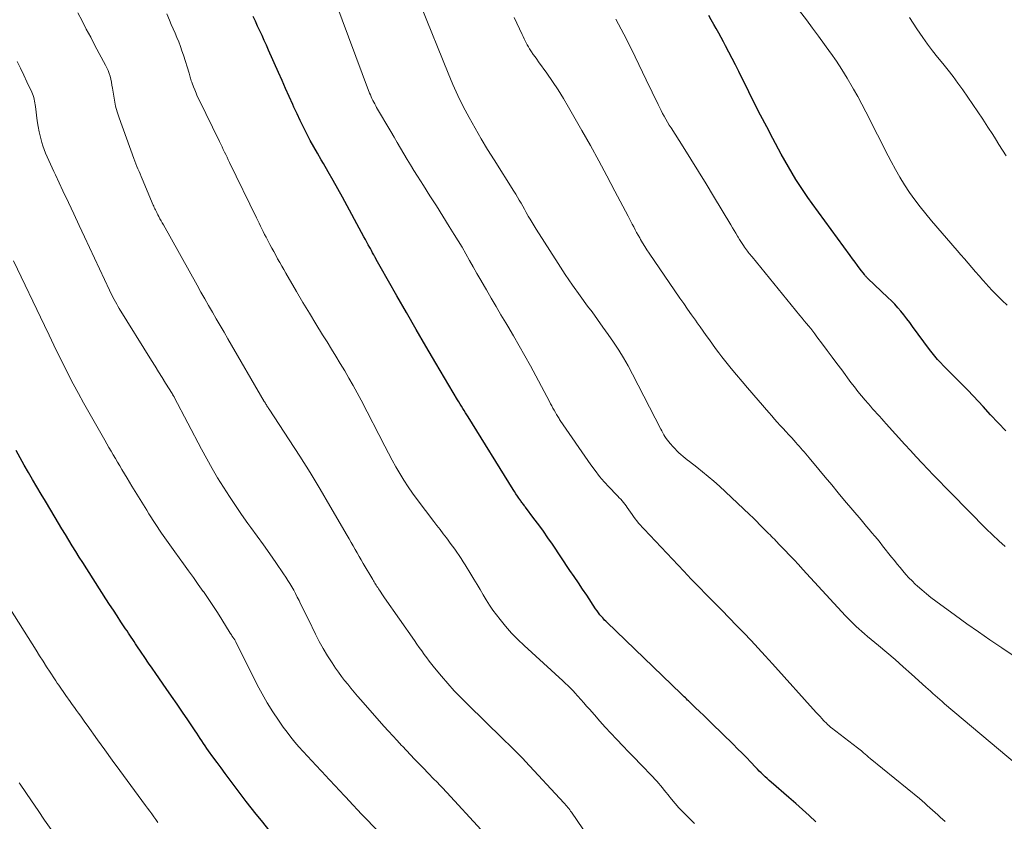
# Model space of a CAD drawing. Units: feet. Extents: x 1910000 to 1915038, y 515000 to 520004.
# Drawn here: x 1910117 to 1910230, y 516503 to 516595 of the extents above; entities that cross this region are included whole.
import ezdxf

# ---------------------------------------------------------------- set-up
doc = ezdxf.new("R2010")
doc.units = ezdxf.units.FT
doc.header["$LTSCALE"] = 100
doc.header["$MEASUREMENT"] = 0
doc.layers.add('CONTOUR INDEX', color=32, linetype='Continuous', lineweight=25)
doc.layers.add('CONTOUR INTERMEDIATE', color=40, linetype='Continuous', lineweight=15)

msp = doc.modelspace()

# ---------------------------------------------------------------- linework, layer by layer
at = {"layer": 'CONTOUR INDEX', "flags": 128}
for points, elevation in [([(1910208.31, 516503.25), (1910207.55, 516503.95), (1910206.78, 516504.65), (1910206.01, 516505.34), (1910205.23, 516506.02), (1910203.2, 516507.77), (1910202.97, 516507.97), (1910202.74, 516508.18), (1910202.51, 516508.39), (1910202.28, 516508.61), (1910202.06, 516508.82), (1910201.84, 516509.04), (1910201.62, 516509.27), (1910201.41, 516509.49), (1910200.86, 516510.07), (1910200.37, 516510.58), (1910199.87, 516511.09), (1910199.37, 516511.59), (1910198.86, 516512.09), (1910196.41, 516514.48), (1910195.95, 516514.92), (1910195.49, 516515.37), (1910195.02, 516515.82), (1910194.56, 516516.26), (1910193.87, 516516.93), (1910193.75, 516517.04), (1910193.63, 516517.15), (1910193.51, 516517.27), (1910193.4, 516517.38), (1910193.28, 516517.5), (1910193.16, 516517.61), (1910193.04, 516517.73), (1910192.93, 516517.84), (1910184.42, 516526.02), (1910184.3, 516526.14), (1910184.18, 516526.26), (1910184.07, 516526.38), (1910183.96, 516526.51), (1910183.82, 516526.68), (1910183.64, 516526.89), (1910183.47, 516527.11), (1910183.31, 516527.33), (1910183.15, 516527.56), (1910182.13, 516529.1), (1910181.65, 516529.81), (1910181.18, 516530.52), (1910180.7, 516531.24), (1910180.22, 516531.95), (1910178.21, 516534.92), (1910177.7, 516535.67), (1910177.18, 516536.42), (1910176.65, 516537.15), (1910176.1, 516537.88), (1910175.15, 516539.15), (1910175.08, 516539.24), (1910175.01, 516539.33), (1910174.94, 516539.42), (1910174.87, 516539.51), (1910174.8, 516539.6), (1910174.73, 516539.7), (1910174.66, 516539.79), (1910174.59, 516539.88), (1910174.38, 516540.19), (1910174.21, 516540.43), (1910174.04, 516540.68), (1910173.88, 516540.93), (1910173.72, 516541.18), (1910168.59, 516549.46), (1910168.44, 516549.7), (1910168.29, 516549.94), (1910168.14, 516550.19), (1910167.99, 516550.43), (1910167.84, 516550.68), (1910167.69, 516550.92), (1910167.54, 516551.17), (1910167.39, 516551.41), (1910164.9, 516555.61), (1910163.77, 516557.52), (1910162.65, 516559.44), (1910161.54, 516561.37), (1910160.44, 516563.3), (1910158.54, 516566.65), (1910158.39, 516566.91), (1910158.25, 516567.17), (1910158.1, 516567.43), (1910157.96, 516567.69), (1910157.94, 516567.73), (1910157.81, 516567.97), (1910157.68, 516568.21), (1910157.55, 516568.45), (1910157.42, 516568.69), (1910157.35, 516568.81), (1910157.19, 516569.12), (1910157.02, 516569.42), (1910156.86, 516569.73), (1910156.69, 516570.03), (1910154.24, 516574.53), (1910153.7, 516575.49), (1910153.16, 516576.46), (1910152.61, 516577.42), (1910152.06, 516578.37), (1910151.8, 516578.82), (1910151.38, 516579.55), (1910150.96, 516580.29), (1910150.56, 516581.03), (1910150.17, 516581.78), (1910149.78, 516582.53), (1910149.41, 516583.28), (1910149.05, 516584.05), (1910148.7, 516584.82), (1910148.57, 516585.11), (1910148.16, 516586.03), (1910147.75, 516586.95), (1910147.34, 516587.86), (1910146.93, 516588.78), (1910145.8, 516591.33), (1910145.55, 516591.88), (1910145.3, 516592.43), (1910145.06, 516592.98), (1910144.81, 516593.53), (1910144.55, 516594.08), (1910144.3, 516594.63), (1910144.04, 516595.17)], 980), ([(1910229.99, 516547.86), (1910229.12, 516548.78), (1910228.25, 516549.71), (1910227.4, 516550.64), (1910226.86, 516551.23), (1910226.27, 516551.87), (1910225.67, 516552.5), (1910225.06, 516553.12), (1910224.44, 516553.74), (1910223.89, 516554.28), (1910223.55, 516554.62), (1910223.21, 516554.96), (1910222.87, 516555.31), (1910222.53, 516555.66), (1910222.2, 516556.02), (1910221.89, 516556.38), (1910221.58, 516556.76), (1910221.29, 516557.15), (1910219.35, 516559.8), (1910219.03, 516560.24), (1910218.7, 516560.67), (1910218.36, 516561.1), (1910218.02, 516561.52), (1910217.67, 516561.93), (1910217.31, 516562.33), (1910216.93, 516562.72), (1910216.54, 516563.1), (1910214.24, 516565.27), (1910214.18, 516565.32), (1910214.13, 516565.37), (1910214.08, 516565.42), (1910214.03, 516565.48), (1910213.99, 516565.53), (1910213.94, 516565.58), (1910213.89, 516565.64), (1910213.85, 516565.7), (1910213.36, 516566.34), (1910213.07, 516566.73), (1910212.78, 516567.11), (1910212.5, 516567.49), (1910212.21, 516567.88), (1910207.88, 516573.82), (1910207.4, 516574.49), (1910206.93, 516575.18), (1910206.47, 516575.87), (1910206.02, 516576.57), (1910205.58, 516577.28), (1910205.16, 516578), (1910204.74, 516578.72), (1910204.34, 516579.45), (1910203.39, 516581.23), (1910202.69, 516582.56), (1910201.99, 516583.9), (1910201.31, 516585.24), (1910200.64, 516586.58), (1910199.49, 516588.9), (1910199.12, 516589.64), (1910198.75, 516590.37), (1910198.37, 516591.1), (1910197.99, 516591.83), (1910197.76, 516592.27), (1910197.49, 516592.77), (1910197.21, 516593.28), (1910196.93, 516593.78), (1910196.64, 516594.27), (1910196.35, 516594.78), (1910196.07, 516595.27)], 1000), ([(1910145.99, 516502.14), (1910144.99, 516503.38), (1910144.4, 516504.11), (1910143.82, 516504.84), (1910143.25, 516505.58), (1910142.68, 516506.32), (1910141.3, 516508.15), (1910140.83, 516508.77), (1910140.37, 516509.39), (1910139.91, 516510.02), (1910139.45, 516510.65), (1910138.95, 516511.35), (1910138.75, 516511.63), (1910138.55, 516511.91), (1910138.36, 516512.2), (1910138.16, 516512.48), (1910137.97, 516512.77), (1910137.78, 516513.06), (1910137.59, 516513.35), (1910137.4, 516513.63), (1910136.57, 516514.87), (1910135.96, 516515.77), (1910135.35, 516516.67), (1910134.73, 516517.57), (1910134.11, 516518.46), (1910132.92, 516520.16), (1910132.5, 516520.77), (1910132.08, 516521.37), (1910131.67, 516521.99), (1910131.26, 516522.6), (1910130.76, 516523.34), (1910130.6, 516523.58), (1910130.44, 516523.83), (1910130.28, 516524.07), (1910130.12, 516524.31), (1910129.96, 516524.55), (1910129.8, 516524.79), (1910129.64, 516525.03), (1910129.47, 516525.28), (1910128.93, 516526.09), (1910128.5, 516526.74), (1910128.07, 516527.4), (1910127.64, 516528.05), (1910127.22, 516528.71), (1910124.59, 516532.83), (1910124.18, 516533.47), (1910123.78, 516534.11), (1910123.38, 516534.76), (1910122.98, 516535.4), (1910122.59, 516536.05), (1910122.2, 516536.69), (1910121.81, 516537.34), (1910121.42, 516537.99), (1910120.32, 516539.83), (1910119.83, 516540.65), (1910119.34, 516541.48), (1910118.85, 516542.3), (1910118.37, 516543.13), (1910117.89, 516543.96), (1910117.42, 516544.79), (1910116.96, 516545.63)], 960)]:
    msp.add_lwpolyline(points, dxfattribs=dict(at, elevation=elevation))
at = {"layer": 'CONTOUR INTERMEDIATE', "flags": 128}
for points, elevation in [([(1910230.14, 516562.21), (1910229.58, 516562.74), (1910229.03, 516563.28), (1910228.49, 516563.84), (1910227.97, 516564.4), (1910227.79, 516564.61), (1910227.37, 516565.08), (1910226.95, 516565.56), (1910226.53, 516566.04), (1910226.11, 516566.52), (1910225.7, 516567.01), (1910225.29, 516567.49), (1910224.87, 516567.97), (1910224.45, 516568.45), (1910221.51, 516571.84), (1910220.85, 516572.63), (1910220.21, 516573.43), (1910219.59, 516574.25), (1910219, 516575.09), (1910218.44, 516575.95), (1910217.89, 516576.82), (1910217.39, 516577.71), (1910216.9, 516578.61), (1910216.23, 516579.9), (1910215.78, 516580.77), (1910215.34, 516581.65), (1910214.9, 516582.53), (1910214.46, 516583.41), (1910214.02, 516584.29), (1910213.56, 516585.16), (1910213.09, 516586.02), (1910212.61, 516586.88), (1910212.46, 516587.15), (1910211.88, 516588.13), (1910211.28, 516589.1), (1910210.65, 516590.05), (1910210.01, 516590.98), (1910209.98, 516591.02), (1910209.3, 516591.97), (1910208.62, 516592.91), (1910207.92, 516593.84), (1910207.22, 516594.77), (1910204.46, 516598.41)], 1004), ([(1910223.07, 516503.28), (1910222.51, 516503.79), (1910222.22, 516504.06), (1910221.92, 516504.32), (1910221.63, 516504.59), (1910221.33, 516504.85), (1910221.03, 516505.12), (1910220.73, 516505.38), (1910220.43, 516505.63), (1910220.12, 516505.89), (1910214.52, 516510.48), (1910214.33, 516510.64), (1910214.13, 516510.8), (1910213.94, 516510.97), (1910213.75, 516511.13), (1910213.46, 516511.37), (1910213.41, 516511.41), (1910213.36, 516511.45), (1910213.31, 516511.49), (1910213.26, 516511.53), (1910213.21, 516511.57), (1910213.16, 516511.61), (1910213.11, 516511.65), (1910213.05, 516511.69), (1910210.1, 516513.96), (1910210.03, 516514.02), (1910209.95, 516514.08), (1910209.88, 516514.14), (1910209.81, 516514.2), (1910209.74, 516514.26), (1910209.67, 516514.33), (1910209.6, 516514.39), (1910209.54, 516514.46), (1910209.22, 516514.79), (1910209, 516515.03), (1910208.78, 516515.26), (1910208.56, 516515.5), (1910208.34, 516515.74), (1910203.34, 516521.29), (1910202.53, 516522.18), (1910201.72, 516523.06), (1910200.9, 516523.93), (1910200.07, 516524.81), (1910199.24, 516525.67), (1910198.4, 516526.53), (1910197.56, 516527.39), (1910196.72, 516528.24), (1910196.67, 516528.29), (1910195.8, 516529.17), (1910194.93, 516530.05), (1910194.08, 516530.94), (1910193.22, 516531.84), (1910188.68, 516536.64), (1910188.46, 516536.87), (1910188.26, 516537.1), (1910188.06, 516537.34), (1910187.86, 516537.59), (1910187.67, 516537.84), (1910187.49, 516538.09), (1910187.31, 516538.34), (1910187.13, 516538.6), (1910186.77, 516539.13), (1910186.64, 516539.33), (1910186.49, 516539.52), (1910186.34, 516539.7), (1910186.18, 516539.88), (1910186.02, 516540.06), (1910185.85, 516540.23), (1910185.69, 516540.41), (1910185.52, 516540.58), (1910184.7, 516541.44), (1910184.14, 516542.05), (1910183.6, 516542.68), (1910183.09, 516543.34), (1910182.6, 516544.01), (1910179.11, 516549.06), (1910179.04, 516549.17), (1910178.97, 516549.28), (1910178.9, 516549.39), (1910178.83, 516549.5), (1910178.76, 516549.61), (1910178.69, 516549.72), (1910178.63, 516549.83), (1910178.57, 516549.95), (1910178.42, 516550.22), (1910178.28, 516550.47), (1910178.14, 516550.72), (1910178.01, 516550.97), (1910177.87, 516551.22), (1910175.7, 516555.28), (1910175.07, 516556.43), (1910174.43, 516557.57), (1910173.78, 516558.7), (1910173.12, 516559.82), (1910172.89, 516560.2), (1910172.33, 516561.13), (1910171.78, 516562.07), (1910171.23, 516563.01), (1910170.69, 516563.95), (1910170.46, 516564.33), (1910170.03, 516565.08), (1910169.6, 516565.83), (1910169.18, 516566.58), (1910168.76, 516567.33), (1910168.33, 516568.08), (1910167.89, 516568.83), (1910167.45, 516569.57), (1910166.99, 516570.3), (1910166.43, 516571.2), (1910165.7, 516572.37), (1910164.96, 516573.54), (1910164.22, 516574.71), (1910163.48, 516575.87), (1910162.79, 516576.96), (1910162.39, 516577.59), (1910162.01, 516578.22), (1910161.62, 516578.85), (1910161.25, 516579.49), (1910160.88, 516580.13), (1910160.5, 516580.77), (1910160.13, 516581.4), (1910159.75, 516582.04), (1910158.14, 516584.78), (1910158.03, 516584.98), (1910157.92, 516585.18), (1910157.81, 516585.38), (1910157.71, 516585.58), (1910157.61, 516585.79), (1910157.51, 516586), (1910157.43, 516586.21), (1910157.34, 516586.42), (1910153.35, 516597.07)], 984), ([(1910231.28, 516509.75), (1910223.01, 516516.73), (1910222.74, 516516.97), (1910222.47, 516517.2), (1910222.2, 516517.43), (1910221.93, 516517.67), (1910221.67, 516517.91), (1910221.4, 516518.15), (1910221.13, 516518.39), (1910220.87, 516518.63), (1910219.22, 516520.11), (1910218.29, 516520.94), (1910217.35, 516521.76), (1910216.4, 516522.57), (1910215.45, 516523.37), (1910214.19, 516524.41), (1910213.87, 516524.69), (1910213.54, 516524.97), (1910213.22, 516525.26), (1910212.91, 516525.55), (1910212.6, 516525.85), (1910212.29, 516526.15), (1910211.99, 516526.46), (1910211.7, 516526.77), (1910206.83, 516532.05), (1910206.32, 516532.6), (1910205.81, 516533.15), (1910205.29, 516533.7), (1910204.77, 516534.24), (1910204.04, 516534.99), (1910203.88, 516535.15), (1910203.72, 516535.32), (1910203.56, 516535.49), (1910203.4, 516535.65), (1910203.23, 516535.82), (1910203.07, 516535.99), (1910202.91, 516536.15), (1910202.75, 516536.32), (1910202.3, 516536.77), (1910201.92, 516537.16), (1910201.53, 516537.55), (1910201.13, 516537.93), (1910200.73, 516538.31), (1910197.28, 516541.54), (1910196.65, 516542.11), (1910196.02, 516542.66), (1910195.37, 516543.2), (1910194.71, 516543.73), (1910193.87, 516544.38), (1910193.62, 516544.57), (1910193.38, 516544.76), (1910193.14, 516544.96), (1910192.9, 516545.17), (1910192.67, 516545.37), (1910192.44, 516545.59), (1910192.22, 516545.81), (1910192.01, 516546.04), (1910191.67, 516546.43), (1910191.51, 516546.62), (1910191.35, 516546.81), (1910191.21, 516547.01), (1910191.07, 516547.22), (1910190.94, 516547.43), (1910190.82, 516547.64), (1910190.7, 516547.86), (1910190.58, 516548.07), (1910187.38, 516554.34), (1910186.88, 516555.28), (1910186.35, 516556.2), (1910185.79, 516557.1), (1910185.21, 516557.99), (1910184.6, 516558.86), (1910183.99, 516559.72), (1910183.37, 516560.58), (1910182.74, 516561.44), (1910182.24, 516562.11), (1910181.37, 516563.3), (1910180.52, 516564.51), (1910179.69, 516565.73), (1910178.88, 516566.97), (1910176.36, 516570.89), (1910176.13, 516571.27), (1910175.9, 516571.64), (1910175.67, 516572.02), (1910175.45, 516572.39), (1910175.41, 516572.46), (1910175.22, 516572.81), (1910175.02, 516573.16), (1910174.82, 516573.51), (1910174.63, 516573.85), (1910174.43, 516574.2), (1910174.22, 516574.55), (1910174.02, 516574.89), (1910173.8, 516575.23), (1910171.55, 516578.79), (1910170.81, 516579.98), (1910170.08, 516581.19), (1910169.38, 516582.41), (1910168.69, 516583.63), (1910168.04, 516584.88), (1910167.41, 516586.14), (1910166.84, 516587.42), (1910166.29, 516588.71), (1910163.23, 516596.3)], 988), ([(1910182.34, 516501.5), (1910180.39, 516504.33), (1910180.29, 516504.47), (1910180.19, 516504.61), (1910180.08, 516504.75), (1910179.97, 516504.89), (1910179.86, 516505.02), (1910179.75, 516505.16), (1910179.63, 516505.29), (1910179.51, 516505.42), (1910175.15, 516510.13), (1910174.83, 516510.47), (1910174.51, 516510.8), (1910174.19, 516511.13), (1910173.86, 516511.46), (1910173.52, 516511.79), (1910173.19, 516512.11), (1910172.86, 516512.43), (1910172.53, 516512.76), (1910168.54, 516516.64), (1910167.76, 516517.42), (1910167, 516518.21), (1910166.27, 516519.03), (1910165.55, 516519.87), (1910164.76, 516520.82), (1910164.45, 516521.2), (1910164.15, 516521.58), (1910163.86, 516521.97), (1910163.57, 516522.36), (1910163.29, 516522.75), (1910163.01, 516523.15), (1910162.73, 516523.54), (1910162.45, 516523.94), (1910159.05, 516528.82), (1910158.9, 516529.04), (1910158.75, 516529.25), (1910158.61, 516529.46), (1910158.47, 516529.68), (1910158.35, 516529.85), (1910158.27, 516529.98), (1910158.18, 516530.11), (1910158.1, 516530.24), (1910158.02, 516530.37), (1910157.94, 516530.5), (1910157.86, 516530.63), (1910157.78, 516530.77), (1910157.7, 516530.9), (1910156.62, 516532.74), (1910156.39, 516533.14), (1910156.16, 516533.54), (1910155.92, 516533.94), (1910155.69, 516534.34), (1910155.46, 516534.74), (1910155.22, 516535.14), (1910154.99, 516535.54), (1910154.76, 516535.94), (1910152.8, 516539.32), (1910151.68, 516541.22), (1910150.53, 516543.11), (1910149.36, 516544.98), (1910148.16, 516546.84), (1910145.87, 516550.34), (1910145.8, 516550.44), (1910145.74, 516550.54), (1910145.68, 516550.63), (1910145.61, 516550.73), (1910145.55, 516550.83), (1910145.52, 516550.88), (1910145.49, 516550.93), (1910145.46, 516550.98), (1910145.43, 516551.03), (1910145.4, 516551.08), (1910145.37, 516551.13), (1910145.34, 516551.18), (1910145.31, 516551.23), (1910141.15, 516558.37), (1910140.71, 516559.13), (1910140.26, 516559.89), (1910139.82, 516560.66), (1910139.38, 516561.42), (1910138.94, 516562.18), (1910138.5, 516562.95), (1910138.06, 516563.72), (1910137.63, 516564.49), (1910133.78, 516571.39), (1910133.65, 516571.62), (1910133.52, 516571.86), (1910133.39, 516572.09), (1910133.26, 516572.33), (1910133.16, 516572.53), (1910133.09, 516572.67), (1910133.02, 516572.81), (1910132.95, 516572.95), (1910132.88, 516573.09), (1910132.82, 516573.23), (1910132.75, 516573.37), (1910132.69, 516573.51), (1910132.63, 516573.65), (1910131.38, 516576.62), (1910131.26, 516576.91), (1910131.13, 516577.2), (1910131.01, 516577.48), (1910130.88, 516577.77), (1910130.76, 516578.06), (1910130.64, 516578.35), (1910130.53, 516578.64), (1910130.42, 516578.94), (1910128.73, 516583.61), (1910128.52, 516584.27), (1910128.33, 516584.93), (1910128.19, 516585.61), (1910128.07, 516586.29), (1910127.97, 516586.98), (1910127.91, 516587.32), (1910127.85, 516587.66), (1910127.77, 516588), (1910127.69, 516588.34), (1910127.59, 516588.67), (1910127.48, 516588.99), (1910127.34, 516589.31), (1910127.19, 516589.62), (1910125.97, 516591.87), (1910125.48, 516592.8), (1910124.98, 516593.73), (1910124.49, 516594.66), (1910124, 516595.59)], 972), ([(1910194.45, 516503.06), (1910194, 516503.51), (1910193.54, 516503.95), (1910193.1, 516504.4), (1910192.66, 516504.86), (1910192.24, 516505.34), (1910191.83, 516505.82), (1910191.4, 516506.35), (1910191.19, 516506.6), (1910190.98, 516506.86), (1910190.77, 516507.12), (1910190.56, 516507.38), (1910190.35, 516507.63), (1910190.13, 516507.88), (1910189.9, 516508.13), (1910189.68, 516508.37), (1910188.27, 516509.83), (1910187.6, 516510.53), (1910186.92, 516511.23), (1910186.25, 516511.93), (1910185.58, 516512.63), (1910185.52, 516512.69), (1910184.88, 516513.37), (1910184.25, 516514.05), (1910183.63, 516514.74), (1910183.01, 516515.44), (1910182.45, 516516.09), (1910182.12, 516516.46), (1910181.79, 516516.84), (1910181.46, 516517.21), (1910181.13, 516517.59), (1910180.78, 516517.98), (1910180.62, 516518.15), (1910180.45, 516518.33), (1910180.28, 516518.5), (1910180.11, 516518.66), (1910179.93, 516518.83), (1910179.76, 516518.99), (1910179.58, 516519.16), (1910179.41, 516519.32), (1910174.98, 516523.36), (1910174.25, 516524.06), (1910173.54, 516524.79), (1910172.87, 516525.56), (1910172.23, 516526.35), (1910171.83, 516526.87), (1910171.42, 516527.42), (1910171.03, 516527.99), (1910170.66, 516528.57), (1910170.3, 516529.16), (1910169.96, 516529.75), (1910169.61, 516530.34), (1910169.25, 516530.93), (1910168.89, 516531.52), (1910168.25, 516532.57), (1910168.02, 516532.93), (1910167.79, 516533.3), (1910167.55, 516533.66), (1910167.31, 516534.02), (1910167.06, 516534.37), (1910166.81, 516534.72), (1910166.55, 516535.07), (1910166.29, 516535.41), (1910166.1, 516535.66), (1910165.75, 516536.13), (1910165.39, 516536.6), (1910165.03, 516537.07), (1910164.68, 516537.54), (1910162.77, 516540.05), (1910162.25, 516540.77), (1910161.74, 516541.5), (1910161.26, 516542.24), (1910160.79, 516543), (1910160.35, 516543.77), (1910159.91, 516544.54), (1910159.49, 516545.33), (1910159.07, 516546.11), (1910156.36, 516551.36), (1910155.91, 516552.22), (1910155.45, 516553.06), (1910154.97, 516553.9), (1910154.49, 516554.73), (1910153.99, 516555.56), (1910153.49, 516556.39), (1910152.99, 516557.21), (1910152.48, 516558.03), (1910151.97, 516558.84), (1910151.21, 516560.07), (1910150.46, 516561.3), (1910149.72, 516562.54), (1910148.99, 516563.78), (1910147.77, 516565.86), (1910147.53, 516566.27), (1910147.3, 516566.68), (1910147.07, 516567.09), (1910146.83, 516567.5), (1910146.61, 516567.91), (1910146.38, 516568.33), (1910146.16, 516568.74), (1910145.94, 516569.16), (1910145.67, 516569.67), (1910145.51, 516569.98), (1910145.35, 516570.3), (1910145.19, 516570.61), (1910145.03, 516570.93), (1910144.87, 516571.25), (1910144.72, 516571.56), (1910144.56, 516571.88), (1910144.41, 516572.2), (1910141.35, 516578.5), (1910141.2, 516578.8), (1910141.06, 516579.1), (1910140.91, 516579.4), (1910140.77, 516579.7), (1910140.62, 516580), (1910140.48, 516580.3), (1910140.33, 516580.6), (1910140.18, 516580.9), (1910137.82, 516585.75), (1910137.66, 516586.09), (1910137.51, 516586.43), (1910137.37, 516586.78), (1910137.23, 516587.12), (1910137.07, 516587.54), (1910137.02, 516587.68), (1910136.97, 516587.82), (1910136.93, 516587.97), (1910136.89, 516588.11), (1910136.85, 516588.26), (1910136.81, 516588.41), (1910136.77, 516588.55), (1910136.73, 516588.7), (1910136.08, 516590.74), (1910135.91, 516591.25), (1910135.73, 516591.76), (1910135.54, 516592.27), (1910135.33, 516592.77), (1910135.12, 516593.26), (1910134.91, 516593.76), (1910134.69, 516594.26), (1910134.47, 516594.75), (1910134.16, 516595.46)], 976), ([(1910233.7, 516520.33), (1910229.53, 516523.12), (1910228.19, 516524.02), (1910226.87, 516524.93), (1910225.55, 516525.86), (1910224.25, 516526.8), (1910222, 516528.43), (1910221.45, 516528.84), (1910220.92, 516529.26), (1910220.41, 516529.71), (1910219.9, 516530.16), (1910219.66, 516530.39), (1910219.29, 516530.74), (1910218.93, 516531.11), (1910218.58, 516531.49), (1910218.25, 516531.88), (1910217.92, 516532.27), (1910217.59, 516532.67), (1910217.27, 516533.07), (1910216.95, 516533.47), (1910215.93, 516534.74), (1910215.63, 516535.12), (1910215.33, 516535.49), (1910215.02, 516535.86), (1910214.71, 516536.23), (1910214.4, 516536.6), (1910214.09, 516536.97), (1910213.78, 516537.34), (1910213.47, 516537.71), (1910211.59, 516539.93), (1910210.85, 516540.81), (1910210.11, 516541.7), (1910209.37, 516542.58), (1910208.63, 516543.46), (1910207.52, 516544.79), (1910207.34, 516545.01), (1910207.15, 516545.23), (1910206.96, 516545.46), (1910206.77, 516545.68), (1910206.58, 516545.9), (1910206.39, 516546.12), (1910206.2, 516546.33), (1910206, 516546.55), (1910205.54, 516547.06), (1910205.21, 516547.42), (1910204.88, 516547.78), (1910204.56, 516548.14), (1910204.23, 516548.5), (1910203.9, 516548.86), (1910203.58, 516549.22), (1910203.26, 516549.59), (1910202.94, 516549.95), (1910200.5, 516552.77), (1910199.87, 516553.51), (1910199.25, 516554.25), (1910198.64, 516554.99), (1910198.03, 516555.75), (1910197.58, 516556.31), (1910197.21, 516556.79), (1910196.85, 516557.27), (1910196.49, 516557.76), (1910196.14, 516558.25), (1910195.79, 516558.74), (1910195.44, 516559.24), (1910195.09, 516559.73), (1910194.74, 516560.22), (1910194.55, 516560.49), (1910194.1, 516561.13), (1910193.66, 516561.76), (1910193.22, 516562.39), (1910192.78, 516563.03), (1910189.27, 516568.16), (1910189.01, 516568.55), (1910188.76, 516568.93), (1910188.52, 516569.33), (1910188.29, 516569.72), (1910188.18, 516569.92), (1910188, 516570.22), (1910187.83, 516570.53), (1910187.67, 516570.83), (1910187.51, 516571.14), (1910187.34, 516571.45), (1910187.18, 516571.76), (1910187.02, 516572.07), (1910186.86, 516572.38), (1910185.36, 516575.24), (1910184.43, 516576.98), (1910183.5, 516578.71), (1910182.55, 516580.43), (1910181.58, 516582.15), (1910180.07, 516584.81), (1910179.48, 516585.8), (1910178.87, 516586.78), (1910178.23, 516587.74), (1910177.57, 516588.68), (1910176.62, 516590), (1910176.42, 516590.28), (1910176.23, 516590.56), (1910176.03, 516590.84), (1910175.84, 516591.12), (1910175.75, 516591.25), (1910175.61, 516591.48), (1910175.47, 516591.7), (1910175.35, 516591.93), (1910175.22, 516592.16), (1910175.11, 516592.4), (1910174.99, 516592.63), (1910174.88, 516592.87), (1910174.77, 516593.11), (1910173.86, 516595.05)], 992), ([(1910229.94, 516534.66), (1910229.2, 516535.31), (1910228.48, 516536), (1910227.77, 516536.69), (1910223.75, 516540.76), (1910223.08, 516541.45), (1910222.41, 516542.13), (1910221.75, 516542.82), (1910221.09, 516543.51), (1910220.43, 516544.2), (1910219.77, 516544.9), (1910219.12, 516545.61), (1910218.48, 516546.31), (1910216.34, 516548.68), (1910216.08, 516548.97), (1910215.82, 516549.25), (1910215.56, 516549.54), (1910215.3, 516549.83), (1910215.04, 516550.11), (1910214.78, 516550.4), (1910214.53, 516550.69), (1910214.27, 516550.98), (1910213.93, 516551.38), (1910213.51, 516551.88), (1910213.1, 516552.38), (1910212.7, 516552.89), (1910212.31, 516553.4), (1910211.25, 516554.82), (1910210.71, 516555.56), (1910210.16, 516556.3), (1910209.61, 516557.03), (1910209.06, 516557.77), (1910208.42, 516558.62), (1910208.18, 516558.93), (1910207.95, 516559.24), (1910207.71, 516559.54), (1910207.46, 516559.84), (1910207.22, 516560.14), (1910206.97, 516560.44), (1910206.73, 516560.74), (1910206.48, 516561.04), (1910201.02, 516567.72), (1910200.91, 516567.85), (1910200.8, 516567.99), (1910200.69, 516568.13), (1910200.58, 516568.26), (1910200.48, 516568.4), (1910200.37, 516568.54), (1910200.27, 516568.68), (1910200.17, 516568.83), (1910200.04, 516569.01), (1910199.88, 516569.25), (1910199.72, 516569.49), (1910199.57, 516569.73), (1910199.42, 516569.98), (1910199.34, 516570.11), (1910199.16, 516570.43), (1910198.97, 516570.74), (1910198.79, 516571.05), (1910198.6, 516571.37), (1910196.62, 516574.65), (1910195.76, 516576.07), (1910194.89, 516577.49), (1910194.01, 516578.9), (1910193.13, 516580.3), (1910191.76, 516582.46), (1910191.56, 516582.78), (1910191.36, 516583.11), (1910191.17, 516583.44), (1910190.98, 516583.78), (1910190.8, 516584.11), (1910190.62, 516584.45), (1910190.45, 516584.8), (1910190.29, 516585.14), (1910188.94, 516587.95), (1910188.1, 516589.69), (1910187.24, 516591.43), (1910186.36, 516593.15), (1910185.47, 516594.87)], 996), ([(1910230.02, 516579.28), (1910229.61, 516579.92), (1910229.2, 516580.56), (1910228.8, 516581.21), (1910228.51, 516581.68), (1910227.95, 516582.55), (1910227.39, 516583.43), (1910226.81, 516584.29), (1910226.22, 516585.14), (1910225.08, 516586.79), (1910224.53, 516587.56), (1910223.97, 516588.31), (1910223.4, 516589.06), (1910222.8, 516589.79), (1910222.21, 516590.52), (1910221.64, 516591.26), (1910221.07, 516592.02), (1910220.53, 516592.78), (1910219.84, 516593.76), (1910218.99, 516595.04)], 1008), ([(1910170.09, 516502.33), (1910166.15, 516506.6), (1910165.98, 516506.78), (1910165.81, 516506.96), (1910165.64, 516507.15), (1910165.46, 516507.33), (1910165.29, 516507.51), (1910165.11, 516507.69), (1910164.94, 516507.87), (1910164.76, 516508.05), (1910164.5, 516508.31), (1910164.2, 516508.62), (1910163.9, 516508.93), (1910163.59, 516509.24), (1910163.29, 516509.55), (1910162.95, 516509.9), (1910162.48, 516510.39), (1910162.01, 516510.88), (1910161.55, 516511.38), (1910161.08, 516511.87), (1910160.99, 516511.97), (1910160.48, 516512.51), (1910159.98, 516513.06), (1910159.48, 516513.61), (1910158.98, 516514.17), (1910156.35, 516517.16), (1910155.96, 516517.6), (1910155.59, 516518.04), (1910155.21, 516518.49), (1910154.84, 516518.94), (1910154.48, 516519.39), (1910154.13, 516519.85), (1910153.79, 516520.33), (1910153.46, 516520.8), (1910153.05, 516521.41), (1910152.54, 516522.21), (1910152.05, 516523.01), (1910151.59, 516523.84), (1910151.16, 516524.68), (1910150.34, 516526.32), (1910150.1, 516526.82), (1910149.85, 516527.31), (1910149.61, 516527.81), (1910149.37, 516528.3), (1910149.28, 516528.51), (1910149.08, 516528.9), (1910148.88, 516529.29), (1910148.67, 516529.67), (1910148.45, 516530.06), (1910148.23, 516530.43), (1910148, 516530.8), (1910147.76, 516531.17), (1910147.51, 516531.54), (1910146.62, 516532.83), (1910145.93, 516533.84), (1910145.22, 516534.85), (1910144.51, 516535.84), (1910143.79, 516536.84), (1910143.44, 516537.31), (1910142.72, 516538.33), (1910142.01, 516539.35), (1910141.32, 516540.39), (1910140.64, 516541.44), (1910139.98, 516542.51), (1910139.35, 516543.58), (1910138.74, 516544.67), (1910138.14, 516545.77), (1910135.03, 516551.7), (1910135, 516551.75), (1910134.97, 516551.8), (1910134.94, 516551.86), (1910134.91, 516551.91), (1910134.88, 516551.96), (1910134.85, 516552.01), (1910134.82, 516552.06), (1910134.79, 516552.12), (1910134.04, 516553.31), (1910133.64, 516553.96), (1910133.23, 516554.61), (1910132.83, 516555.26), (1910132.43, 516555.92), (1910128.75, 516561.84), (1910128.6, 516562.1), (1910128.45, 516562.35), (1910128.3, 516562.61), (1910128.16, 516562.87), (1910128.02, 516563.13), (1910127.89, 516563.4), (1910127.76, 516563.66), (1910127.63, 516563.93), (1910124.79, 516570), (1910124.17, 516571.31), (1910123.55, 516572.63), (1910122.94, 516573.95), (1910122.32, 516575.27), (1910121.47, 516577.08), (1910121.28, 516577.49), (1910121.08, 516577.91), (1910120.89, 516578.32), (1910120.69, 516578.73), (1910120.51, 516579.14), (1910120.33, 516579.56), (1910120.18, 516579.98), (1910120.03, 516580.41), (1910119.91, 516580.77), (1910119.74, 516581.38), (1910119.58, 516582), (1910119.47, 516582.63), (1910119.37, 516583.26), (1910119.18, 516584.88), (1910119.15, 516585.1), (1910119.12, 516585.31), (1910119.08, 516585.52), (1910119.03, 516585.73), (1910118.97, 516585.93), (1910118.91, 516586.14), (1910118.83, 516586.33), (1910118.75, 516586.53), (1910118.2, 516587.7), (1910117.83, 516588.48), (1910117.46, 516589.26), (1910117.09, 516590.03)], 968), ([(1910159.87, 516500.54), (1910156.89, 516503.63), (1910156.42, 516504.13), (1910155.94, 516504.63), (1910155.47, 516505.13), (1910154.99, 516505.64), (1910154.61, 516506.05), (1910154.33, 516506.35), (1910154.05, 516506.65), (1910153.77, 516506.95), (1910153.5, 516507.25), (1910153.22, 516507.55), (1910152.94, 516507.85), (1910152.66, 516508.15), (1910152.38, 516508.45), (1910151.22, 516509.68), (1910150.73, 516510.21), (1910150.24, 516510.74), (1910149.76, 516511.27), (1910149.27, 516511.81), (1910148.8, 516512.35), (1910148.35, 516512.91), (1910147.91, 516513.48), (1910147.48, 516514.06), (1910146.94, 516514.83), (1910146.28, 516515.81), (1910145.65, 516516.82), (1910145.06, 516517.85), (1910144.5, 516518.9), (1910142.05, 516523.78), (1910142.01, 516523.85), (1910141.97, 516523.93), (1910141.93, 516524), (1910141.89, 516524.07), (1910141.85, 516524.13), (1910141.81, 516524.2), (1910141.77, 516524.27), (1910141.72, 516524.34), (1910141.65, 516524.45), (1910141.62, 516524.49), (1910141.59, 516524.53), (1910141.56, 516524.58), (1910141.53, 516524.62), (1910141.5, 516524.66), (1910141.48, 516524.7), (1910141.45, 516524.75), (1910141.42, 516524.79), (1910140.47, 516526.34), (1910139.96, 516527.15), (1910139.44, 516527.95), (1910138.9, 516528.74), (1910138.35, 516529.53), (1910138.34, 516529.55), (1910137.77, 516530.33), (1910137.21, 516531.12), (1910136.64, 516531.91), (1910136.07, 516532.69), (1910135.09, 516534.05), (1910134.33, 516535.12), (1910133.58, 516536.2), (1910132.86, 516537.3), (1910132.14, 516538.4), (1910131.88, 516538.82), (1910131.32, 516539.73), (1910130.75, 516540.64), (1910130.2, 516541.55), (1910129.65, 516542.46), (1910129.05, 516543.47), (1910128.8, 516543.88), (1910128.56, 516544.3), (1910128.31, 516544.71), (1910128.05, 516545.13), (1910127.81, 516545.54), (1910127.56, 516545.96), (1910127.32, 516546.38), (1910127.08, 516546.8), (1910124.68, 516551.06), (1910124.08, 516552.14), (1910123.49, 516553.23), (1910122.92, 516554.33), (1910122.37, 516555.44), (1910121.82, 516556.55), (1910121.27, 516557.67), (1910120.74, 516558.78), (1910120.2, 516559.9), (1910116.67, 516567.29)], 964), ([(1910133.15, 516503.18), (1910132.92, 516503.5), (1910132.69, 516503.82), (1910132.45, 516504.14), (1910132.22, 516504.47), (1910131.98, 516504.79), (1910131.75, 516505.11), (1910129.65, 516507.96), (1910128.8, 516509.12), (1910127.95, 516510.28), (1910127.11, 516511.45), (1910126.27, 516512.62), (1910125.08, 516514.28), (1910124.83, 516514.62), (1910124.59, 516514.95), (1910124.35, 516515.29), (1910124.1, 516515.63), (1910123.86, 516515.97), (1910123.62, 516516.31), (1910123.38, 516516.65), (1910123.13, 516516.99), (1910122.66, 516517.66), (1910122.5, 516517.9), (1910122.33, 516518.13), (1910122.16, 516518.37), (1910122, 516518.61), (1910121.83, 516518.85), (1910121.67, 516519.09), (1910121.51, 516519.33), (1910121.34, 516519.58), (1910120.85, 516520.33), (1910120.44, 516520.95), (1910120.04, 516521.57), (1910119.64, 516522.19), (1910119.24, 516522.82), (1910115.86, 516528.22)], 956), ([(1910120.96, 516502.35), (1910120.22, 516503.45), (1910119.47, 516504.55), (1910118.72, 516505.64), (1910117.42, 516507.53), (1910117.32, 516507.68)], 952)]:
    msp.add_lwpolyline(points, dxfattribs=dict(at, elevation=elevation))

doc.saveas('drawing.dxf')
